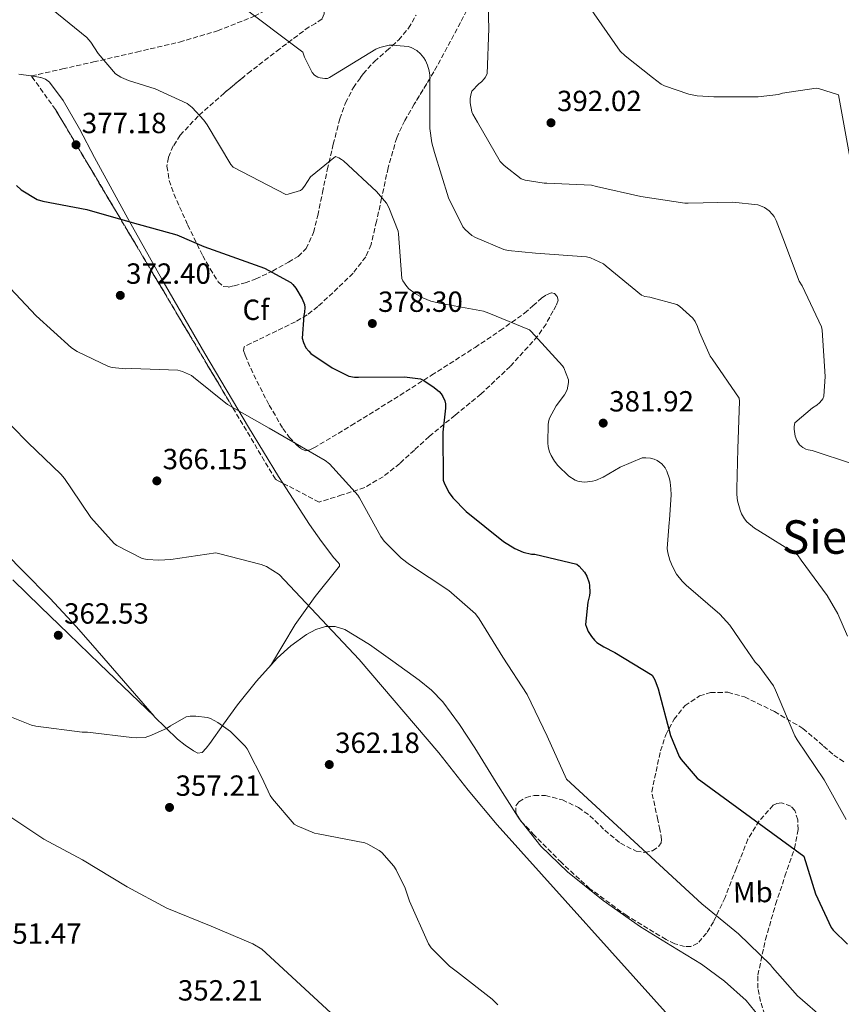
# Model space of a CAD drawing. Units: metres. Extents: x 590875 to 594335, y 4692012 to 4694369.
# Drawn here: x 592194 to 592476, y 4692348 to 4692687 of the extents above; entities that cross this region are included whole.
import ezdxf
from ezdxf.enums import TextEntityAlignment as Align

# ---------------------------------------------------------------- set-up
doc = ezdxf.new("R2010")
doc.units = ezdxf.units.M
doc.header["$MEASUREMENT"] = 0
doc.linetypes.add('DGN Style 3', pattern=[2.435890702152634, 1.739921930109024, -0.6959687720436097])
for name, color, linetype, lineweight in [('Cota de punto acotado terreno', 7, 'Continuous', 0), ('Curva de nivel directora', 30, 'Continuous', 30), ('Curva de nivel intermedia', 30, 'Continuous', 0), ('Etiqueta de uso rústico', 92, 'Continuous', 0), ('Etiqueta de zona arbolada', 92, 'Continuous', 0), ('Línea de cambio de uso (parcela vista)', 92, 'Continuous', 0), ('Punto acotado terreno (símbolo)', 7, 'Continuous', 0), ('Texto de Área (paraje) menor', 7, 'Continuous', 0), ('Zona arbolada', 92, 'DGN Style 3', 0)]:
    doc.layers.add(name, color=color, linetype=linetype, lineweight=lineweight)
doc.styles.add('Style-Arial', font='arial.ttf')

# ---------------------------------------------------------------- blocks, each defined once
blk = doc.blocks.new('5PATER')
at = {"layer": 'Punto acotado terreno (símbolo)', "linetype": 'Continuous', "lineweight": 0}
h = blk.add_hatch(color=51, dxfattribs=at)
edge = h.paths.add_edge_path()
edge.add_ellipse((0, 0), major_axis=(-0.1095731443231308, -0.1110710700762829), ratio=0.9994222409660317, start_angle=0, end_angle=360)

msp = doc.modelspace()

# ---------------------------------------------------------------- linework, layer by layer
at = {"layer": 'Curva de nivel directora', "color": 30, "linetype": 'Continuous', "lineweight": 30, "elevation": 375, "flags": 128}
for points in [[(592192.48, 4692629.980000001), (592194.0800000003, 4692628.51), (592199.6100000001, 4692625.09), (592201.6299999985, 4692624.510000001), (592216.7299999994, 4692621.730000001), (592232.2500000005, 4692617.180000001), (592247.6100000007, 4692612.960000002), (592256.9899999995, 4692608.99), (592277.79, 4692601.470000001), (592286.8799999984, 4692596.640000001), (592287.5800000002, 4692595.940000001), (592288.5399999992, 4692594.689999999), (592290.7499999997, 4692590.940000001), (592291.5199999987, 4692589.060000001), (592291.7099999986, 4692587.940000001), (592291.6100000002, 4692586.37), (592291.36, 4692585.220000001), (592290.7199999985, 4692577.410000001), (592291.1599999988, 4692575.970000002), (592292.0599999995, 4692574.180000002), (592292.9899999994, 4692572.930000001), (592293.7599999983, 4692572.160000001), (592301.0499999993, 4692567.230000002), (592306.8399999985, 4692564.380000004), (592308.7599999985, 4692564.060000001), (592310.0799999996, 4692564.060000001), (592325.9499999993, 4692564.160000001), (592331.4799999992, 4692563.420000001), (592332.3799999999, 4692563.01), (592335.7100000003, 4692560.859999999), (592337.8200000003, 4692559.100000001), (592338.5600000002, 4692558.270000001), (592339.1599999992, 4692557.37), (592339.7999999986, 4692555.930000001), (592340.0299999987, 4692554.910000003), (592340.0599999999, 4692553.340000001), (592339.1599999992, 4692545.180000001), (592339.1999999996, 4692528.670000001), (592339.6800000002, 4692527.360000002), (592341.2800000004, 4692524.260000001), (592342.5900000002, 4692522.500000002), (592347.1299999999, 4692517.820000002), (592359.9599999998, 4692507.49), (592363.8699999992, 4692505.120000001), (592366.7500000002, 4692503.9), (592369.6299999993, 4692503.230000002), (592370.72, 4692503.140000001), (592385.1799999994, 4692499.77), (592386.0399999999, 4692499.039999999), (592387.8700000005, 4692496.960000004), (592388.5999999992, 4692495.580000001), (592389.4399999996, 4692493.279999999), (592389.5999999985, 4692492.380000001), (592389.69, 4692489.980000002), (592389.5999999985, 4692489.020000001), (592389.0199999994, 4692486.720000001), (592388.1900000002, 4692479.040000001), (592388.4800000007, 4692478.050000001), (592389.0799999997, 4692476.640000001), (592390.1999999996, 4692474.850000001), (592391.2599999991, 4692473.600000001), (592392.0899999985, 4692472.86), (592394.4299999987, 4692471.26), (592398.2399999995, 4692469.310000001), (592411.1599999989, 4692461.539999999)], [(592411.1599999989, 4692461.539999999), (592412.0300000006, 4692459.940000001), (592413.1500000004, 4692456.900000001), (592417.3700000005, 4692440.859999999), (592420.35, 4692433.600000001), (592421.0499999997, 4692432.54), (592426.6199999996, 4692426.210000004), (592463.2299999996, 4692399.390000002), (592467.2599999997, 4692386.400000001), (592472.6299999986, 4692374.820000002), (592473.3399999995, 4692373.92), (592478.3300000007, 4692369.09)]]:
    msp.add_lwpolyline(points, dxfattribs=at)
at = {"layer": 'Curva de nivel intermedia', "color": 30, "linetype": 'Continuous', "lineweight": 0, "flags": 128}
for points, elevation in [([(592189.9200000007, 4692724.31), (592197.0599999998, 4692700.409999998), (592199.0100000012, 4692697.239999999), (592203.7100000017, 4692691.539999999), (592204.5800000012, 4692690.739999999), (592216.7400000006, 4692680.789999999), (592218.0500000004, 4692679.25), (592220.6100000021, 4692675.29), (592226.6200000001, 4692668.340000001), (592228.4200000018, 4692667.189999999), (592228.6139340354, 4692667.102655664)], 380.0000000000001), ([(592375.880000001, 4692710.99), (592400.1300000005, 4692676.11), (592401.8600000006, 4692674.51), (592411.26338077, 4692667.102655664)], 395.0000000000001), ([(592354.4299999999, 4692699.01), (592354.9400000018, 4692683.970000002), (592354.3600000007, 4692668.289999999), (592353.7096075622, 4692667.102655664)], 390), ([(592268.8700000017, 4692692.4), (592291.0100000012, 4692675.759999999), (592291.5800000011, 4692674.069999999), (592294.1400000004, 4692668.819999998), (592295.0400000013, 4692667.890000002), (592296.1299999999, 4692667.189999999), (592296.4338063861, 4692667.102655664)], 385), ([(592300.11581707, 4692667.102655664), (592316.1300000001, 4692676.850000001), (592317.5000000005, 4692677.399999999), (592320.7000000011, 4692678.16), (592321.7300000016, 4692678.229999999), (592327.1699999997, 4692677.750000001), (592328.1900000012, 4692677.429999999), (592330.1400000004, 4692676.34), (592331.4600000012, 4692675.220000001), (592332.5800000011, 4692673.88), (592333.1500000011, 4692672.920000001), (592333.8200000017, 4692671.380000001), (592334.4000000005, 4692669.330000001), (592334.6200000017, 4692667.829999999), (592334.6398883236, 4692667.102655664)], 385), ([(592228.6139340354, 4692667.102655664), (592231.0400000013, 4692666.009999999), (592240.190000002, 4692663.189999999), (592251.2300000016, 4692658.159999999), (592252.9000000014, 4692656.789999999), (592256.9900000017, 4692652.399999999), (592258.0800000003, 4692650.77), (592266.27, 4692637.17), (592267.0099999999, 4692636.279999999), (592285.0900000002, 4692626.9), (592285.8900000004, 4692626.999999999), (592290.1399999994, 4692628.21), (592290.780000001, 4692628.720000001), (592291.5800000011, 4692629.679999999), (592293.5999999995, 4692632.92), (592302.2699999998, 4692639.890000002), (592303.3300000015, 4692639.509999999), (592304.2900000004, 4692638.930000001), (592304.9299999997, 4692638.42), (592316.3200000002, 4692627.859999999), (592319.7100000009, 4692623.829999999), (592320.5400000003, 4692622.42), (592323.8100000002, 4692614.260000001), (592323.8400000016, 4692613.270000001), (592325.0199999994, 4692597.970000001), (592325.4100000006, 4692597.109999999), (592326.7500000017, 4692595.189999999), (592327.4900000016, 4692594.45), (592329.6600000019, 4692592.789999999), (592332.2200000011, 4692591.32), (592334.9800000016, 4692590.23), (592337.9800000013, 4692589.52), (592353.0599999998, 4692586.740000002), (592354.9800000021, 4692586.100000001), (592368.9600000009, 4692580.279999999), (592369.5399999998, 4692579.699999998), (592380.290000001, 4692567.99), (592380.7000000001, 4692567.279999999), (592382.3699999999, 4692563.119999999), (592382.3699999999, 4692562.199999998), (592381.9200000004, 4692559.699999999), (592380.9900000006, 4692557.999999999)], 380.0000000000001), ([(592296.4338063861, 4692667.102655664), (592296.9299999999, 4692666.960000002), (592298.5900000007, 4692666.74), (592299.5200000005, 4692666.74), (592300.11581707, 4692667.102655664)], 385), ([(592334.6398883236, 4692667.102655664), (592334.6900000012, 4692665.27), (592334.6599999998, 4692649.519999998), (592335.3000000013, 4692644.599999999), (592336.22, 4692641.330000001), (592341.0600000013, 4692625.720000001), (592345.9500000019, 4692615.76), (592346.7499999999, 4692614.869999998), (592349.1500000005, 4692612.79), (592350.3000000016, 4692612.079999999), (592360.1299999997, 4692607.92), (592361.6299999995, 4692607.57), (592371.0100000005, 4692606.640000001), (592388.5800000012, 4692605.429999999), (592389.9500000015, 4692605.08), (592394.3400000014, 4692602.999999999), (592395.3000000003, 4692602.199999999), (592407.4599999996, 4692592.239999999), (592408.6399999998, 4692591.83), (592410.3400000008, 4692591.569999998), (592419.6200000013, 4692588.980000001), (592420.5100000009, 4692588.399999999), (592425.1199999999, 4692584.369999999), (592425.92, 4692583.16), (592426.7200000002, 4692581.49), (592427.3300000004, 4692579.480000001), (592431.0400000007, 4692571.279999998), (592431.7800000006, 4692570.359999999), (592441.0200000008, 4692556.850000001), (592441.0900000002, 4692555.759999999), (592440.5100000014, 4692539.439999999), (592440.2316202554, 4692525.694999999), (592440.1900000017, 4692523.640000001), (592440.4800000022, 4692521.519999999), (592441.3400000005, 4692518.26), (592441.8500000001, 4692517.01), (592442.8800000006, 4692515.32), (592443.7099999998, 4692514.29), (592446.2700000014, 4692512.15), (592447.4200000003, 4692511.480000001), (592461.0900000005, 4692502.959999999), (592462.3300000011, 4692501.109999998), (592471.2699999996, 4692488.960000001), (592474.970000001, 4692482.710000001), (592478.2700000001, 4692475.029999998)], 385), ([(592353.7096075622, 4692667.102655664), (592353.5000000001, 4692666.720000001), (592352.4100000015, 4692665.569999999), (592351.5199999998, 4692664.859999998), (592349.1500000005, 4692662.429999999), (592348.8300000008, 4692661.57), (592348.5400000003, 4692659.869999999), (592348.5400000003, 4692658.340000001), (592349.0800000011, 4692655.300000001), (592349.4000000008, 4692654.529999999), (592351.0000000012, 4692651.74), (592358.8100000009, 4692638.21), (592360.1900000002, 4692636.8), (592366.0400000017, 4692632.289999999), (592367.4800000011, 4692631.810000001), (592373.9499999998, 4692630.779999998), (592374.910000001, 4692630.779999998), (592390.2700000011, 4692630.079999999), (592392.0000000012, 4692629.569999999), (592407.2000000004, 4692626.179999999), (592422.3600000016, 4692623.869999999), (592423.5199999994, 4692623.84), (592438.8100000003, 4692624.259999998), (592447.4200000003, 4692623.259999999), (592448.3800000013, 4692622.98), (592449.7200000002, 4692622.340000001), (592451.3600000008, 4692621.25), (592452.4100000013, 4692620.13), (592453.0199999993, 4692619.300000001), (592453.7600000014, 4692617.949999998), (592456.0300000003, 4692611.9), (592461.6900000018, 4692597.060000001), (592462.6500000008, 4692595.42), (592469.3699999996, 4692581.339999998), (592469.5599999997, 4692580.220000001), (592470.6200000015, 4692564.26), (592470.1400000008, 4692557.539999999), (592469.7600000009, 4692556.609999998), (592468.7599999995, 4692555.33), (592467.7100000011, 4692554.429999999), (592466.2699999996, 4692553.499999999), (592460.2200000011, 4692548.289999999), (592459.9599999996, 4692547.100000001), (592459.9599999996, 4692546.140000001), (592460.2800000014, 4692543.81), (592460.8600000005, 4692542.210000002), (592461.8200000015, 4692540.800000001), (592462.9400000013, 4692539.869999999), (592464.0000000009, 4692539.33), (592464.800000001, 4692539.069999998), (592466.0800000017, 4692538.850000001), (592480.0300000014, 4692534.240000002)], 390), ([(592411.26338077, 4692667.102655664), (592414.2500000001, 4692664.749999999), (592415.3000000007, 4692664.239999999), (592423.7499999997, 4692661.36), (592426.5999999995, 4692660.779999999)], 395.0000000000001), ([(592426.5999999995, 4692660.779999999), (592432.3300000007, 4692660.399999999), (592447.5900000001, 4692660.399999999), (592454.5000000013, 4692661.289999999), (592455.9100000017, 4692661.710000001), (592467.49, 4692663.470000001), (592468.29, 4692663.340000001), (592475.140000001, 4692661.159999999), (592479.3000000007, 4692638.38)], 395.0000000000001), ([(592188.6399999999, 4692596.48), (592199.2900000005, 4692585.09), (592211.4800000011, 4692574.080000001), (592213.3699999999, 4692572.859999998), (592224.1600000013, 4692567.739999999), (592225.4000000019, 4692567.42), (592229.9800000018, 4692566.91), (592232.0300000014, 4692567.009999999), (592247.9600000016, 4692566.430000001), (592249.5599999997, 4692565.980000001), (592252.6700000011, 4692564.579999999), (592253.3700000007, 4692564.060000001), (592265.0499999997, 4692554.59), (592279.3600000015, 4692546.560000001), (592298.7200000003, 4692535.359999998), (592300.1200000017, 4692534.21), (592307.8942188952, 4692525.694999999), (592309.8800000006, 4692523.519999999), (592310.4900000008, 4692522.499999999), (592317.82, 4692509.249999999), (592319.0000000001, 4692507.680000001), (592324.8300000017, 4692501.789999999), (592327.61, 4692499.649999999), (592341.2400000002, 4692490.689999999), (592350.3300000007, 4692482.659999999), (592351.5800000001, 4692480.99), (592359.8000000011, 4692467.78), (592368.1200000005, 4692454.880000001), (592375.0000000005, 4692440.539999997), (592381.6299999999, 4692425.859999999), (592428.1500000008, 4692382.939999999), (592440.7599999993, 4692372.640000001), (592451.8300000002, 4692361.98), (592452.4699999995, 4692361.019999999), (592461.0800000017, 4692351.26), (592470.5900000001, 4692343.07)], 370.0000000000001), ([(592380.9900000006, 4692557.999999999), (592378.1400000007, 4692554.230000001), (592375.7800000004, 4692549.970000001), (592375.5500000002, 4692549.17), (592375.3600000002, 4692547.890000002), (592375.2300000006, 4692541.460000001), (592375.3899999993, 4692540.119999999), (592375.8400000008, 4692538.359999998), (592376.3500000003, 4692537.079999999), (592377.5000000015, 4692535.119999999), (592378.7199999997, 4692533.619999999), (592382.4900000005, 4692530.039999999), (592384.6100000016, 4692528.630000001), (592385.5300000003, 4692528.279999999), (592386.9699999997, 4692528.019999998), (592388.0000000001, 4692527.989999999), (592390.5599999995, 4692528.279999999), (592391.5800000009, 4692528.559999999), (592394.2100000017, 4692529.679999999), (592400.1300000005, 4692533.140000002), (592407.7100000001, 4692536.279999999), (592408.8900000001, 4692536.34), (592410.4900000006, 4692536.179999999), (592411.8099999994, 4692535.83), (592412.7999999995, 4692535.380000001), (592414.4300000012, 4692534.199999998), (592415.0100000001, 4692533.590000001), (592415.5199999998, 4692532.88), (592416.1600000013, 4692531.67), (592417.0500000007, 4692529.109999998), (592417.3100000002, 4692527.890000001), (592417.4714712643, 4692525.694999999), (592417.6299999997, 4692523.539999999), (592417.1200000001, 4692515.029999999), (592416.9300000002, 4692514.07), (592416.3199999998, 4692505.17), (592416.5099999999, 4692503.640000002), (592417.1800000004, 4692501.08), (592418.0499999999, 4692498.930000001), (592419.5200000008, 4692496.279999998), (592421.4400000006, 4692493.84), (592422.7800000019, 4692492.529999998), (592434.4000000004, 4692482.519999999), (592437.7599999999, 4692478.8), (592442.7300000008, 4692471.59), (592446.5599999997, 4692466.039999999), (592447.8700000017, 4692464.659999999), (592452.8000000003, 4692457.909999999), (592453.5700000015, 4692456.470000001), (592460.1300000016, 4692440.759999999), (592460.9600000009, 4692439.349999999), (592470.2999999997, 4692425.59), (592477.85, 4692411.960000001)], 380.0000000000001), ([(592185.1700000009, 4692552.949999999), (592196.5900000005, 4692541.499999999), (592207.82, 4692530.680000001), (592209.0400000004, 4692529.149999999), (592211.3847415727, 4692525.694999999), (592218.0999999996, 4692515.800000001), (592226.0999999993, 4692506.810000001)], 365.0000000000001), ([(592226.0999999993, 4692506.810000001), (592227.0200000001, 4692506.140000001), (592235.7000000017, 4692501.660000001), (592237.4900000021, 4692501.31), (592241.4600000017, 4692501.08), (592245.5499999998, 4692501.369999998), (592261.0700000009, 4692503.579999999), (592262.030000002, 4692503.449999999), (592276.6900000004, 4692499.67), (592278.4800000008, 4692498.909999999), (592282.9000000019, 4692496.189999999), (592310.35, 4692467), (592337.7100000008, 4692434.909999999), (592347.8600000008, 4692422.01), (592357.8400000009, 4692410.139999999), (592419.8499999993, 4692341.11)], 365.0000000000001), ([(592190.8600000016, 4692447.100000001), (592197.6500000021, 4692444.38), (592199.1200000007, 4692444), (592215.1200000001, 4692441.98), (592216.9800000021, 4692441.98), (592232.1800000012, 4692440.119999999), (592233.650000002, 4692439.99), (592236.7200000009, 4692440.189999999), (592238.9900000019, 4692440.890000001), (592244.3700000019, 4692443.32), (592245.4600000004, 4692444.189999999), (592250.9000000008, 4692447.189999999), (592252.270000001, 4692447.42), (592254.2200000001, 4692447.480000001), (592258.220000001, 4692446.970000001), (592259.2500000015, 4692446.619999999), (592261.7400000015, 4692445.27), (592266.0599999998, 4692442.199999998), (592271.1200000005, 4692437.209999999), (592271.82, 4692436.219999999), (592277.4600000015, 4692425.269999999), (592277.5599999998, 4692424.92), (592279.7000000011, 4692420.249999999), (592280.5000000015, 4692418.999999999), (592288.0200000005, 4692410.390000001), (592289.070000001, 4692409.789999999)], 359.9999999999999), ([(592188.1400000014, 4692414.399999999), (592201.9700000006, 4692405.210000001), (592215.2200000007, 4692398.109999999), (592230.5700000019, 4692388.76), (592244.2700000014, 4692381.439999999), (592259.4999999995, 4692375.259999999), (592273.8400000005, 4692369.15), (592276.8500000013, 4692367.390000002), (592318.5399999997, 4692328.990000002), (592319.3700000012, 4692327.929999999), (592329.8099999995, 4692314.59), (592340.2700000001, 4692301.5), (592348.490000001, 4692288.670000001), (592359.0200000011, 4692276.16), (592370.2900000009, 4692265.179999999), (592382.7699999998, 4692251.800000001), (592383.6000000013, 4692251.229999999), (592384.6500000019, 4692250.08), (592396.6500000004, 4692238.300000001), (592409.3900000008, 4692228.249999999), (592422.440000002, 4692217.27)], 355.0000000000001), ([(592289.070000001, 4692409.789999999), (592295.0200000011, 4692407.289999999), (592296.2700000006, 4692406.970000001), (592312.3000000012, 4692403.930000001), (592313.3300000017, 4692403.51), (592317.2300000021, 4692401.310000001), (592318.0999999995, 4692400.600000001), (592322.2900000003, 4692395.930000001), (592323.1200000017, 4692394.679999999), (592326.1600000017, 4692388.349999999), (592327.6600000014, 4692383.869999999), (592334.1600000013, 4692369.210000001), (592335.1500000015, 4692367.869999999), (592341.4200000013, 4692361.56), (592344.2100000007, 4692359.419999998), (592356.1399999999, 4692350.199999998), (592358.0599999999, 4692348.249999999)], 359.9999999999999)]:
    msp.add_lwpolyline(points, dxfattribs=dict(at, elevation=elevation))
at = {"layer": 'Línea de cambio de uso (parcela vista)', "color": 92, "linetype": 'Continuous', "lineweight": 0, "extrusion": (-0.03970952408209456, 0.006597993602269986, 0.999189481618776), "elevation": 7823.454195693692, "flags": 128}
msp.add_lwpolyline([(-4726267.936487025, -184818.0880688481), (-4726267.936487025, -184814.9728459733)], dxfattribs=at)
at = {"layer": 'Línea de cambio de uso (parcela vista)', "color": 92, "linetype": 'Continuous', "lineweight": 0, "extrusion": (0.005401655333653044, -0.00679978542872287, 0.9999622918079362), "elevation": -28341.48199983145, "flags": 128}
msp.add_lwpolyline([(592354.8714665675, 4692327.863231449), (592355.8026232067, 4692326.69110435)], dxfattribs=at)
at = {"layer": 'Línea de cambio de uso (parcela vista)', "color": 92, "linetype": 'Continuous', "lineweight": 0}
for points in [[(592193.2800000003, 4692668.210000001, 376.9799999999959), (592197.5, 4692667.640000001, 377.4499999999971), (592197.6628999999, 4692667.6129, 377.456600000005)], [(592200.7335000001, 4692667.102700001, 377.5819999999949), (592200.9299999997, 4692667.07, 377.5899999999965), (592202.54, 4692666.52, 377.5899999999965), (592203.9000000004, 4692665.460000001, 377.570000000007), (592208.6200000001, 4692659.140000001, 377.4900000000052), (592214.1799999997, 4692649.4, 377.25), (592219.3300000001, 4692639.539999999, 376.7400000000052), (592230.8499999996, 4692618.59, 374.4700000000012), (592242.5, 4692597.689999999, 372.2599999999948), (592257.2400000002, 4692572.180000001, 370.9100000000035), (592272.2599999999, 4692546.810000001, 369.570000000007), (592282.5700000003, 4692529.91, 368.3600000000006), (592284.0517999995, 4692527.622500001, 368.1916999999958)], [(592284.0517999995, 4692527.622500001, 368.1916999999958), (592293.3099999996, 4692513.33, 367.1399999999995), (592297.4199999999, 4692507.59, 367.0500000000029), (592301.6299999999, 4692501.880000001, 366.9499999999971)], [(592239.8596000001, 4692447.4296, 360.6199999999953), (592229.3300000001, 4692459.59, 361.929999999993), (592218.8099999996, 4692471.730000001, 363.2400000000052), (592212.9900000002, 4692478.32, 363.5599999999977), (592203.9900000002, 4692488.01, 363.070000000007), (592194.75, 4692497.460000001, 362.4100000000035), (592183.4600000001, 4692508.76, 361.8600000000006)], [(592301.6299999999, 4692501.880000001, 366.9499999999971), (592303.0499999998, 4692500.430000001, 366.8000000000029), (592303.5800000001, 4692499.710000001, 366.6900000000023), (592303.5499999998, 4692499, 366.570000000007), (592302.6500000004, 4692497.850000001, 366.3099999999977), (592295.2699999996, 4692488.609999999, 365.0599999999977), (592288.3799999999, 4692478.970000001, 363.9400000000023), (592284.1100000005, 4692471.890000001, 363.1999999999971), (592279.8300000001, 4692464.82, 362.4700000000012)], [(592191.2300000004, 4692494.33, 362.1499999999942), (592200.7999999998, 4692485.07, 362.8399999999965), (592210.3700000001, 4692475.83, 362.9799999999959), (592221.1200000001, 4692465.49, 362.5500000000029), (592231.8700000001, 4692455.16, 361.6399999999995), (592239.8596000001, 4692447.4296, 360.6165000000037)], [(592239.8596000001, 4692447.4296, 360.6165000000037), (592239.9100000003, 4692447.380000001, 360.6100000000006), (592247.9299999997, 4692439.609999999, 359.5899999999965), (592250.5499999998, 4692437.449999999, 359.320000000007), (592253.3700000001, 4692435.51, 359.0800000000018), (592254.8799999999, 4692434.76, 359), (592256.3200000003, 4692434.930000001, 358.9499999999971), (592257.7400000002, 4692436.430000001, 358.929999999993), (592259.0099999999, 4692438.07, 359.0099999999948), (592263.75, 4692444.710000001, 360.0599999999977), (592268.54, 4692451.32, 361.1300000000047), (592275.0999999996, 4692459.49, 361.929999999993), (592282.1100000005, 4692467.380000001, 362.7299999999959), (592286.8899999997, 4692471.710000001, 363.2299999999959), (592292.2199999997, 4692475.51, 363.75), (592295.4400000004, 4692477.279999999, 364.4100000000035), (592298.8099999996, 4692478.33, 365.0299999999988), (592302.1500000004, 4692478.350000001, 365.2100000000065), (592305.4100000003, 4692477.24, 365.3500000000058), (592313.9199999999, 4692472.060000001, 365.7299999999959), (592321.9800000004, 4692466.359999999, 366.1199999999953), (592330.9800000004, 4692459.850000001, 366.5800000000018), (592335.25, 4692456.359999999, 366.8099999999977), (592339.1299999999, 4692452.41, 367.0099999999948), (592344.9000000004, 4692444.66, 367.0500000000029), (592350.1399999997, 4692436.600000001, 366.820000000007), (592357.5, 4692424.630000001, 366.4900000000052), (592364.9900000002, 4692412.730000001, 366.179999999993), (592365.4918999998, 4692412.098200001, 366.1729999999953)], [(592366.4230000004, 4692410.926100001, 366.1600000000035), (592372.8700000001, 4692402.810000001, 366.070000000007), (592382.0099999999, 4692393.970000001, 366.179999999993), (592394.29, 4692384.09, 366.5099999999948), (592407.0999999996, 4692375.029999999, 366.8899999999995), (592417.5499999998, 4692368.619999999, 367.2100000000065), (592428.0300000003, 4692362.230000001, 367.5299999999988), (592436, 4692356.380000001, 367.6300000000047), (592443.3899999997, 4692349.689999999, 367.5299999999988), (592449.3799999999, 4692342.380000001, 367.2299999999959), (592454.2699999996, 4692334.26, 366.7599999999948), (592458.1699999999, 4692326.08, 366.1399999999995), (592461.0499999998, 4692317.49, 365.5399999999936), (592462.5599999996, 4692309.600000001, 365.1600000000035), (592463.1600000003, 4692301.689999999, 364.7700000000041), (592463.1111000003, 4692299.7137, 364.6456999999937)]]:
    msp.add_polyline3d(points, dxfattribs=at)
at = {"layer": 'Zona arbolada', "color": 92, "linetype": 'DGN Style 3', "lineweight": 0, "extrusion": (0.06121029988933092, -0.6221574660761836, 0.7804956031862835), "elevation": -2883034.995559701, "flags": 128}
msp.add_lwpolyline([(1048817.333611573, 3599988.136273576), (1048817.021428975, 3599988.828734898), (1048817.034550935, 3599988.830814362)], dxfattribs=at)
at = {"layer": 'Zona arbolada', "color": 92, "linetype": 'DGN Style 3', "lineweight": 0, "extrusion": (0.3319742573927755, -0.4631635704273396, 0.8217497182582506), "elevation": -1976568.140623412, "flags": 128}
msp.add_lwpolyline([(3215115.905183393, 2850953.65446858), (3215115.905183393, 2850970.232732322)], dxfattribs=at)
at = {"layer": 'Zona arbolada', "color": 92, "linetype": 'DGN Style 3', "lineweight": 0, "extrusion": (0.859455573444546, 0.5112104427992266, 2.116897086554068e-05), "elevation": 2907909.480040616, "flags": 128}
msp.add_lwpolyline([(3730239.629836767, 306.2925490251674), (3730268.273753874, 308.4425489490747), (3730343.637629744, 313.4425490267636), (3730387.514149659, 306.0125490251057)], dxfattribs=at)
at = {"layer": 'Zona arbolada', "color": 92, "linetype": 'DGN Style 3', "lineweight": 0, "extrusion": (-0.009920478996404315, 0.005184677544853012, 0.9999373496450855), "elevation": 18821.35964927829, "flags": 128}
msp.add_lwpolyline([(592258.5548250641, 4692493.109418114), (592256.0528346879, 4692494.416935687)], dxfattribs=at)
at = {"layer": 'Zona arbolada', "color": 92, "linetype": 'DGN Style 3', "lineweight": 0, "extrusion": (-0.1278633058128029, -0.1217272971791749, 0.9842933709763947), "elevation": -646575.930938347, "flags": 128}
msp.add_lwpolyline([(-2990134.900768894, 3607028.036119841), (-2990135.789799945, 3607028.036119841), (-2990136.391694873, 3607028.172065957)], dxfattribs=at)
at = {"layer": 'Zona arbolada', "color": 92, "linetype": 'DGN Style 3', "lineweight": 0}
for points in [[(592355, 4692705.41, 389.8800000000047), (592345.2199999997, 4692686, 387.5599999999977), (592340.6299999999, 4692677.480000001, 386.3000000000029), (592336, 4692668.980000001, 385.0599999999977), (592329.3099999996, 4692657.9, 383.679999999993), (592326.0499999998, 4692652.300000001, 382.9900000000052), (592323.2599999999, 4692646.390000001, 382.3099999999977), (592320.29, 4692636.060000001, 381.1999999999971), (592318.0800000001, 4692625.59, 380.070000000007), (592316.3099999996, 4692617.619999999, 379.070000000007), (592314.4299999997, 4692609.65, 378.0200000000041), (592312.6100000005, 4692605.380000001, 377.4700000000012), (592308.25, 4692599.810000001, 376.6499999999942), (592303.04, 4692594.74, 375.8500000000058), (592296.1100000005, 4692588.289999999, 374.8099999999977), (592292.4400000004, 4692585.449999999, 374.3000000000029), (592288.4500000002, 4692583.09, 373.8000000000029), (592281.9900000002, 4692579.949999999, 373.0500000000029), (592275.5199999996, 4692576.82, 372.3300000000018), (592273.1699999999, 4692575.689999999, 371.9900000000052), (592270.8499999996, 4692574.52, 371.6900000000023), (592270.54, 4692573.210000001, 371.6300000000047), (592271.1699999999, 4692571.57, 371.6199999999953), (592273.0700000003, 4692567.100000001, 371.6499999999942), (592275.1399999997, 4692562.680000001, 371.6199999999953), (592279.4500000002, 4692554.42, 370.8899999999995), (592284.0999999996, 4692546.359999999, 370.0200000000041), (592286.2999999998, 4692543.390000001, 369.7899999999936), (592288.9600000001, 4692540.66, 369.6399999999995), (592290.4000000004, 4692539.41, 369.6300000000047), (592291.9699999997, 4692538.74, 369.6399999999995), (592293.4000000004, 4692539, 369.6499999999942), (592294.7800000003, 4692539.699999999, 369.6999999999971), (592307.5599999996, 4692547.390000001, 371.0599999999977), (592320.1900000004, 4692555.189999999, 372.8999999999942), (592335.2300000004, 4692564.699999999, 375.2200000000012), (592350.2100000001, 4692574.26, 377.6399999999995), (592358.7999999998, 4692580.039999999, 379.4100000000035), (592367.2300000004, 4692586.039999999, 381.0299999999988), (592370.1200000001, 4692588.560000001, 381.1499999999942), (592373.0599999996, 4692591.220000001, 381.1600000000035), (592374.7300000004, 4692592.380000001, 381.3099999999977), (592376.4500000002, 4692593.08, 381.4100000000035), (592377.4900000002, 4692592.76, 381.3899999999995), (592378.4299999997, 4692591.800000001, 381.3500000000058), (592378.8399999999, 4692590.560000001, 381.3000000000029), (592378.1500000004, 4692588.630000001, 381.2200000000012), (592377.0199999996, 4692586.800000001, 381.0899999999965), (592374.5999999996, 4692582.32, 380.320000000007), (592371.7100000001, 4692578.100000001, 379.429999999993), (592362.3099999996, 4692567.76, 378.0099999999948), (592352.2599999999, 4692558.26, 376.4900000000052), (592343.3200000003, 4692550.930000001, 374.3999999999942), (592334.4000000004, 4692543.609999999, 372.2599999999948), (592329.3399999999, 4692538.980000001, 371.2899999999936), (592324.29, 4692534.33, 370.5299999999988), (592318.5599999996, 4692529.810000001, 370.1499999999942), (592312.25, 4692526.07, 369.7700000000041), (592304.4100000003, 4692523.529999999, 368.8699999999953), (592296.5700000003, 4692521.08, 368.0399999999936), (592281.5499999998, 4692528.930000001, 367.8500000000058), (592266.9100000003, 4692553.550000001, 370), (592228.3799999999, 4692618.32, 375), (592205.9500000002, 4692656.029999999, 367.570000000007), (592197.6500000004, 4692667.609999999, 377.4499999999971), (592208.3300000001, 4692670.029999999, 378.5399999999936), (592219.0099999999, 4692672.439999999, 379.6199999999953), (592233.79, 4692675.83, 380.8600000000006), (592248.5800000001, 4692679.279999999, 382.0500000000029), (592261.6699999999, 4692683.119999999, 383.4799999999959), (592274.3700000001, 4692688.180000001, 385.0599999999977)], [(592355, 4692705.41, 389.8800000000047), (592345.2199999997, 4692686, 387.5599999999977), (592340.6299999999, 4692677.480000001, 386.3000000000029), (592336, 4692668.980000001, 385.0599999999977), (592334.8664999995, 4692667.102700001, 384.8261999999959)], [(592197.6628999999, 4692667.6129, 377.4513000000007), (592208.3300000001, 4692670.029999999, 378.5399999999936), (592219.0099999999, 4692672.439999999, 379.6199999999953), (592233.79, 4692675.83, 380.8600000000006), (592248.5800000001, 4692679.279999999, 382.0500000000029), (592261.6699999999, 4692683.119999999, 383.4799999999959), (592274.3700000001, 4692688.180000001, 385.0599999999977), (592282.4600000001, 4692692.480000001, 386.3500000000058), (592290.3700000001, 4692697.08, 387.6199999999953), (592293.1100000005, 4692698.850000001, 387.8000000000029), (592294.4800000004, 4692699.460000001, 387.8000000000029), (592295.75, 4692699.380000001, 387.75), (592296.7400000002, 4692697.91, 387.6300000000047), (592297.2199999997, 4692695.859999999, 387.4900000000052), (592297.7999999998, 4692693.33, 387.4400000000023), (592298.1799999997, 4692690.800000001, 387.3000000000029)], [(592298.1799999997, 4692690.800000001, 387.3000000000029), (592298.2999999998, 4692688.939999999, 386.8099999999977), (592297.5999999996, 4692687.220000001, 386.2100000000065), (592295.3799999999, 4692685.689999999, 385.5200000000041), (592293.1200000001, 4692684.470000001, 384.929999999993), (592283.0800000001, 4692676.970000001, 383), (592273.0899999999, 4692669.300000001, 381.4799999999959), (592270.4241000004, 4692667.102700001, 381.0987000000023)], [(592297.5999999996, 4692687.220000001, 386.2100000000065), (592295.3799999999, 4692685.689999999, 385.5200000000041), (592293.1200000001, 4692684.470000001, 384.929999999993), (592283.0800000001, 4692676.970000001, 383), (592273.0899999999, 4692669.300000001, 381.4799999999959), (592263.9299999997, 4692661.75, 380.1699999999983), (592254.9800000004, 4692653.810000001, 378.9199999999983), (592248.8600000005, 4692647.25, 378.0200000000041), (592246.4500000002, 4692643.550000001, 377.5899999999965), (592244.7400000002, 4692639.609999999, 377.1900000000023), (592244.2699999996, 4692636.539999999, 376.9199999999983), (592244.9900000002, 4692631.710000001, 376.5500000000029), (592246.6600000003, 4692627.060000001, 376.1699999999983), (592251.3899999997, 4692616.34, 375.1900000000023), (592256.5800000001, 4692605.810000001, 374.179999999993), (592259.1200000001, 4692601.279999999, 373.6199999999953), (592261.8899999997, 4692596.850000001, 373.0299999999988), (592263.5499999998, 4692595.25, 372.8999999999942), (592265.4699999997, 4692595.029999999, 372.8800000000047), (592267.3899999997, 4692595.449999999, 372.9700000000012), (592271.1299999999, 4692596.5, 373.3000000000029), (592274.8200000003, 4692597.810000001, 373.6699999999983), (592280.54, 4692600.529999999, 374.2799999999988), (592286.0800000001, 4692603.57, 374.9499999999971), (592289.3700000001, 4692605.550000001, 375.5899999999965), (592292.0999999996, 4692608.24, 376.2299999999959), (592294.6699999999, 4692613.789999999, 376.9400000000023), (592296.1299999999, 4692619.640000001, 377.6399999999995), (592297.75, 4692627.51, 378.570000000007), (592299.3899999997, 4692635.380000001, 379.4900000000052), (592301.4500000002, 4692644.130000001, 380.4900000000052), (592303.6799999997, 4692652.850000001, 381.4799999999959), (592305.6200000001, 4692658.369999999, 382.3899999999995), (592308.3499999996, 4692663.600000001, 383.3300000000018), (592311.7300000004, 4692668.32, 383.4799999999959), (592315.5800000001, 4692672.630000001, 383.6499999999942), (592319.79, 4692676.300000001, 384.4400000000023), (592323.9699999997, 4692679.99, 385.320000000007), (592327.3099999996, 4692684.029999999, 386.2700000000041), (592329.9199999999, 4692688.560000001, 387.1699999999983)], [(592310.8583000004, 4692667.102700001, 383.4413000000059), (592311.7300000004, 4692668.32, 383.4799999999959), (592315.5800000001, 4692672.630000001, 383.6499999999942), (592319.79, 4692676.300000001, 384.4400000000023), (592323.9699999997, 4692679.99, 385.320000000007), (592327.3099999996, 4692684.029999999, 386.2700000000041), (592329.9199999999, 4692688.560000001, 387.1699999999983)], [(592270.4241000004, 4692667.102700001, 381.0987000000023), (592263.9299999997, 4692661.75, 380.1699999999983), (592254.9800000004, 4692653.810000001, 378.9199999999983), (592248.8600000005, 4692647.25, 378.0200000000041), (592246.4500000002, 4692643.550000001, 377.5899999999965), (592244.7400000002, 4692639.609999999, 377.1900000000023), (592244.2699999996, 4692636.539999999, 376.9199999999983), (592244.9900000002, 4692631.710000001, 376.5500000000029), (592246.6600000003, 4692627.060000001, 376.1699999999983), (592251.3899999997, 4692616.34, 375.1900000000023), (592256.5800000001, 4692605.810000001, 374.179999999993), (592259.1200000001, 4692601.279999999, 373.6199999999953), (592261.8899999997, 4692596.850000001, 373.0299999999988), (592263.5499999998, 4692595.25, 372.8999999999942), (592265.4699999997, 4692595.029999999, 372.8800000000047), (592267.3899999997, 4692595.449999999, 372.9700000000012), (592271.1299999999, 4692596.5, 373.3000000000029), (592274.8200000003, 4692597.810000001, 373.6699999999983), (592280.54, 4692600.529999999, 374.2799999999988), (592286.0800000001, 4692603.57, 374.9499999999971), (592289.3700000001, 4692605.550000001, 375.5899999999965), (592292.0999999996, 4692608.24, 376.2299999999959), (592294.6699999999, 4692613.789999999, 376.9400000000023), (592296.1299999999, 4692619.640000001, 377.6399999999995), (592297.75, 4692627.51, 378.570000000007), (592299.3899999997, 4692635.380000001, 379.4900000000052), (592301.4500000002, 4692644.130000001, 380.4900000000052), (592303.6799999997, 4692652.850000001, 381.4799999999959), (592305.6200000001, 4692658.369999999, 382.3899999999995), (592308.3499999996, 4692663.600000001, 383.3300000000018), (592310.8583000004, 4692667.102700001, 383.4413000000059)], [(592334.8664999995, 4692667.102700001, 384.8261999999959), (592329.3099999996, 4692657.9, 383.679999999993), (592326.0499999998, 4692652.300000001, 382.9900000000052), (592323.2599999999, 4692646.390000001, 382.3099999999977), (592320.29, 4692636.060000001, 381.1999999999971), (592318.0800000001, 4692625.59, 380.070000000007), (592316.3099999996, 4692617.619999999, 379.070000000007), (592314.4299999997, 4692609.65, 378.0200000000041), (592312.6100000005, 4692605.380000001, 377.4700000000012), (592308.25, 4692599.810000001, 376.6499999999942), (592303.04, 4692594.74, 375.8500000000058), (592296.1100000005, 4692588.289999999, 374.8099999999977), (592292.4400000004, 4692585.449999999, 374.3000000000029), (592288.4500000002, 4692583.09, 373.8000000000029), (592281.9900000002, 4692579.949999999, 373.0500000000029), (592275.5199999996, 4692576.82, 372.3300000000018), (592273.1699999999, 4692575.689999999, 371.9900000000052), (592270.8499999996, 4692574.52, 371.6900000000023), (592270.54, 4692573.210000001, 371.6300000000047), (592271.1699999999, 4692571.57, 371.6199999999953), (592273.0700000003, 4692567.100000001, 371.6499999999942), (592275.1399999997, 4692562.680000001, 371.6199999999953), (592279.4500000002, 4692554.42, 370.8899999999995), (592284.0999999996, 4692546.359999999, 370.0200000000041), (592286.2999999998, 4692543.390000001, 369.7899999999936), (592288.9600000001, 4692540.66, 369.6399999999995), (592290.4000000004, 4692539.41, 369.6300000000047), (592291.9699999997, 4692538.74, 369.6399999999995), (592293.4000000004, 4692539, 369.6499999999942), (592294.7800000003, 4692539.699999999, 369.6999999999971), (592307.5599999996, 4692547.390000001, 371.0599999999977), (592320.1900000004, 4692555.189999999, 372.8999999999942), (592335.2300000004, 4692564.699999999, 375.2200000000012), (592350.2100000001, 4692574.26, 377.6399999999995), (592358.7999999998, 4692580.039999999, 379.4100000000035), (592367.2300000004, 4692586.039999999, 381.0299999999988), (592370.1200000001, 4692588.560000001, 381.1499999999942), (592373.0599999996, 4692591.220000001, 381.1600000000035), (592374.7300000004, 4692592.380000001, 381.3099999999977), (592376.4500000002, 4692593.08, 381.4100000000035), (592377.4900000002, 4692592.76, 381.3899999999995), (592378.4299999997, 4692591.800000001, 381.3500000000058), (592378.8399999999, 4692590.560000001, 381.3000000000029), (592378.1500000004, 4692588.630000001, 381.2200000000012), (592377.0199999996, 4692586.800000001, 381.0899999999965), (592374.5999999996, 4692582.32, 380.320000000007), (592371.7100000001, 4692578.100000001, 379.429999999993), (592362.3099999996, 4692567.76, 378.0099999999948), (592352.2599999999, 4692558.26, 376.4900000000052), (592343.3200000003, 4692550.930000001, 374.3999999999942), (592334.4000000004, 4692543.609999999, 372.2599999999948), (592329.3399999999, 4692538.980000001, 371.2899999999936), (592324.29, 4692534.33, 370.5299999999988), (592318.5599999996, 4692529.810000001, 370.1499999999942), (592312.25, 4692526.07, 369.7700000000041), (592304.4100000003, 4692523.529999999, 368.8699999999953), (592296.5700000003, 4692521.08, 368.0399999999936), (592284.0517999995, 4692527.622500001, 367.8815999999933)], [(592451.4500000002, 4692340.210000001, 367.7799999999988), (592448.3399999999, 4692349.34, 368.1999999999971), (592447.4500000002, 4692353.92, 368.3899999999995), (592447.4800000004, 4692358.449999999, 368.7400000000052), (592450.04, 4692370.640000001, 370.7299999999959), (592453.5599999996, 4692382.77, 372.9700000000012), (592456.7699999996, 4692392.4, 374.3500000000058), (592460.0300000003, 4692401.970000001, 375.5299999999988), (592461.2999999998, 4692408.480000001, 375.9900000000052), (592461.1500000004, 4692411.810000001, 376.1000000000058), (592460.2199999997, 4692415.029999999, 376.1699999999983), (592458.8300000001, 4692416.58, 376.1699999999983), (592455.5599999996, 4692417.619999999, 376.0899999999965), (592453.9600000001, 4692417.480000001, 375.9900000000052), (592452.7300000004, 4692416.82, 375.8500000000058), (592447.9400000004, 4692411.51, 374.679999999993), (592444.0300000003, 4692405.17, 373.4799999999959), (592440.0499999998, 4692395.16, 372.1999999999971), (592436.1600000003, 4692385.140000001, 370.9199999999983), (592432.2300000004, 4692376.779999999, 369.2599999999948), (592429.8300000001, 4692372.9, 368.3699999999953), (592426.8099999996, 4692369.4, 367.6499999999942), (592424.4100000003, 4692368.25, 367.3699999999953), (592422.2699999996, 4692368.25, 367.2200000000012), (592418.9000000004, 4692369.189999999, 367.0800000000018), (592415.8700000001, 4692370.680000001, 367.0099999999948), (592402.4600000001, 4692378.800000001, 367.2299999999959), (592389.6900000004, 4692388.15, 367.3999999999942), (592379.8799999999, 4692397.109999999, 366.8600000000006), (592370.5599999996, 4692406.58, 366.25), (592365.8099999996, 4692411.57, 366.25), (592364.2199999997, 4692414.210000001, 366.3699999999953), (592364.2199999997, 4692416.689999999, 366.570000000007), (592365.25, 4692418.02, 366.8600000000006), (592367.75, 4692419.49, 367.570000000007), (592370.5599999996, 4692420.210000001, 368.0399999999936), (592374.3899999997, 4692420.189999999, 368.2299999999959), (592380.2199999997, 4692418.699999999, 368.4700000000012), (592385.79, 4692416.050000001, 368.679999999993), (592389.6799999997, 4692413.25, 368.8000000000029), (592394.7999999998, 4692408.279999999, 368.9600000000065), (592400.1900000004, 4692403.77, 369.1900000000023), (592405.6399999997, 4692401.060000001, 369.8300000000018), (592408.54, 4692400.57, 370.2599999999948), (592411.2599999999, 4692401.210000001, 370.6000000000058), (592413.4299999997, 4692402.810000001, 370.75), (592414.1500000004, 4692403.880000001, 370.820000000007), (592414.3300000001, 4692405.050000001, 370.9199999999983), (592413.7699999996, 4692408.449999999, 371.3300000000018), (592413.0499999998, 4692411.83, 371.8800000000047), (592412, 4692416.630000001, 372.8099999999977), (592410.9400000004, 4692421.430000001, 373.7299999999959), (592412.4500000002, 4692428.470000001, 373.9900000000052), (592413.9500000002, 4692435.51, 374.25), (592415.7999999998, 4692441.09, 375.1900000000023), (592418.6200000001, 4692446.390000001, 376.2899999999936), (592422.4100000003, 4692451.09, 376.8099999999977), (592427.3899999997, 4692454.449999999, 377.320000000007), (592431.1799999997, 4692455.630000001, 377.6499999999942), (592437.1699999999, 4692455.680000001, 378.1600000000035), (592442.8799999999, 4692454.07, 378.6600000000035), (592453.1200000001, 4692449.07, 379.7700000000041), (592462.9699999997, 4692443.25, 380.7100000000065), (592470.0599999996, 4692437.189999999, 380.9600000000065), (592473.5300000003, 4692434.09, 380.9799999999959), (592477.3700000001, 4692431.600000001, 381.0299999999988)], [(592365.4918999998, 4692412.098200001, 366.2740000000049), (592364.2199999997, 4692414.210000001, 366.3699999999953), (592364.2199999997, 4692416.689999999, 366.570000000007), (592365.25, 4692418.02, 366.8600000000006), (592367.75, 4692419.49, 367.570000000007), (592370.5599999996, 4692420.210000001, 368.0399999999936), (592374.3899999997, 4692420.189999999, 368.2299999999959), (592380.2199999997, 4692418.699999999, 368.4700000000012), (592385.79, 4692416.050000001, 368.679999999993), (592389.6799999997, 4692413.25, 368.8000000000029), (592394.7999999998, 4692408.279999999, 368.9600000000065), (592400.1900000004, 4692403.77, 369.1900000000023), (592405.6399999997, 4692401.060000001, 369.8300000000018), (592408.54, 4692400.57, 370.2599999999948), (592411.2599999999, 4692401.210000001, 370.6000000000058), (592413.4299999997, 4692402.810000001, 370.75), (592414.1500000004, 4692403.880000001, 370.820000000007), (592414.3300000001, 4692405.050000001, 370.9199999999983), (592413.7699999996, 4692408.449999999, 371.3300000000018), (592413.0499999998, 4692411.83, 371.8800000000047), (592412, 4692416.630000001, 372.8099999999977), (592410.9400000004, 4692421.430000001, 373.7299999999959), (592412.4500000002, 4692428.470000001, 373.9900000000052), (592413.9500000002, 4692435.51, 374.25), (592415.7999999998, 4692441.09, 375.1900000000023), (592418.6200000001, 4692446.390000001, 376.2899999999936), (592422.4100000003, 4692451.09, 376.8099999999977), (592427.3899999997, 4692454.449999999, 377.320000000007), (592431.1799999997, 4692455.630000001, 377.6499999999942), (592437.1699999999, 4692455.680000001, 378.1600000000035), (592442.8799999999, 4692454.07, 378.6600000000035), (592453.1200000001, 4692449.07, 379.7700000000041), (592462.9699999997, 4692443.25, 380.7100000000065), (592470.0599999996, 4692437.189999999, 380.9600000000065), (592473.5300000003, 4692434.09, 380.9799999999959), (592477.3700000001, 4692431.600000001, 381.0299999999988)], [(592451.4500000002, 4692340.210000001, 367.7799999999988), (592448.3399999999, 4692349.34, 368.1999999999971), (592447.4500000002, 4692353.92, 368.3899999999995), (592447.4800000004, 4692358.449999999, 368.7400000000052), (592450.04, 4692370.640000001, 370.7299999999959), (592453.5599999996, 4692382.77, 372.9700000000012), (592456.7699999996, 4692392.4, 374.3500000000058), (592460.0300000003, 4692401.970000001, 375.5299999999988), (592461.2999999998, 4692408.480000001, 375.9900000000052), (592461.1500000004, 4692411.810000001, 376.1000000000058), (592460.2199999997, 4692415.029999999, 376.1699999999983), (592458.8300000001, 4692416.58, 376.1699999999983), (592455.5599999996, 4692417.619999999, 376.0899999999965), (592453.9600000001, 4692417.480000001, 375.9900000000052), (592452.7300000004, 4692416.82, 375.8500000000058), (592447.9400000004, 4692411.51, 374.679999999993), (592444.0300000003, 4692405.17, 373.4799999999959), (592440.0499999998, 4692395.16, 372.1999999999971), (592436.1600000003, 4692385.140000001, 370.9199999999983), (592432.2300000004, 4692376.779999999, 369.2599999999948), (592429.8300000001, 4692372.9, 368.3699999999953), (592426.8099999996, 4692369.4, 367.6499999999942), (592424.4100000003, 4692368.25, 367.3699999999953), (592422.2699999996, 4692368.25, 367.2200000000012), (592418.9000000004, 4692369.189999999, 367.0800000000018), (592415.8700000001, 4692370.680000001, 367.0099999999948), (592402.4600000001, 4692378.800000001, 367.2299999999959), (592389.6900000004, 4692388.15, 367.3999999999942), (592379.8799999999, 4692397.109999999, 366.8600000000006), (592370.5599999996, 4692406.58, 366.25), (592366.4230000004, 4692410.926100001, 366.25)]]:
    msp.add_polyline3d(points, dxfattribs=at)

# ---------------------------------------------------------------- block references
at = {"layer": 'Punto acotado terreno (símbolo)', "color": 7, "linetype": 'Continuous', "lineweight": 0, "xscale": 10, "yscale": 10, "zscale": 10}
for p in [(592376.3199999991, 4692651.520000001, 392.0200000000045), (592212.9899999977, 4692643.940000001, 377.179999999993), (592228.2199999982, 4692592.160000001, 372.3999999999942), (592314.8799999985, 4692582.489999999, 378.3000000000029), (592394.2699999998, 4692548.24, 381.9199999999983), (592240.7799999999, 4692528.38, 366.1499999999947), (592206.8999999991, 4692475.29, 362.5299999999993), (592300.079999997, 4692430.840000002, 362.1799999999935), (592245.1400000008, 4692416.090000002, 357.2100000000065)]:
    msp.add_blockref('5PATER', p, dxfattribs=at)

# ---------------------------------------------------------------- texts
at = {"layer": 'Cota de punto acotado terreno', "color": 7, "linetype": 'Continuous', "lineweight": 0, "style": 'Style-Arial'}
for s, p in [('392.02', (592378.3700000013, 4692655.519999999, 392.0200000000041)), ('377.18', (592214.9699999985, 4692647.940000001, 377.179999999993)), ('372.40', (592230.2100000001, 4692596.159999999, 372.3999999999942)), ('378.30', (592316.859999999, 4692586.489999998, 378.3000000000029)), ('381.92', (592396.3199999997, 4692552.239999998, 381.9199999999983)), ('366.15', (592242.7699999998, 4692532.379999998, 366.1499999999942)), ('362.53', (592208.8799999997, 4692479.289999999, 362.5299999999988)), ('362.18', (592302.0700000012, 4692434.84, 362.179999999993)), ('357.21', (592247.2199999975, 4692420.09, 357.2100000000065)), ('351.47', (592185.7800000014, 4692369.209999999, 351.4700000000012)), ('352.21', (592248.010000001, 4692349.690000002, 352.2100000000065))]:
    msp.add_text(s, height=7.000000000000002, dxfattribs=at).set_placement(p)
at = {"layer": 'Etiqueta de uso rústico', "color": 92, "linetype": 'Continuous', "lineweight": 0, "style": 'Style-Arial'}
msp.add_text('Mb', height=7.000000000000002, rotation=0.63309, dxfattribs=at).set_placement((592445.7411616559, 4692386.944381563, 371.8999999999942), align=Align.MIDDLE_CENTER)
at = {"layer": 'Etiqueta de zona arbolada', "color": 92, "linetype": 'Continuous', "lineweight": 0, "style": 'Style-Arial'}
msp.add_text('Cf', height=7.000000000000002, dxfattribs=at).set_placement((592274.8494962436, 4692587.210009999, 373.2899999999936), align=Align.MIDDLE_CENTER)
at = {"layer": 'Texto de Área (paraje) menor', "color": 7, "linetype": 'Continuous', "lineweight": 0, "style": 'Style-Arial'}
msp.add_text('Sierra de Mozota', height=11.5, dxfattribs=at).set_placement((592517.1485628258, 4692509.070009999, 389.0899999999965), align=Align.MIDDLE_CENTER)

doc.saveas('drawing.dxf')
